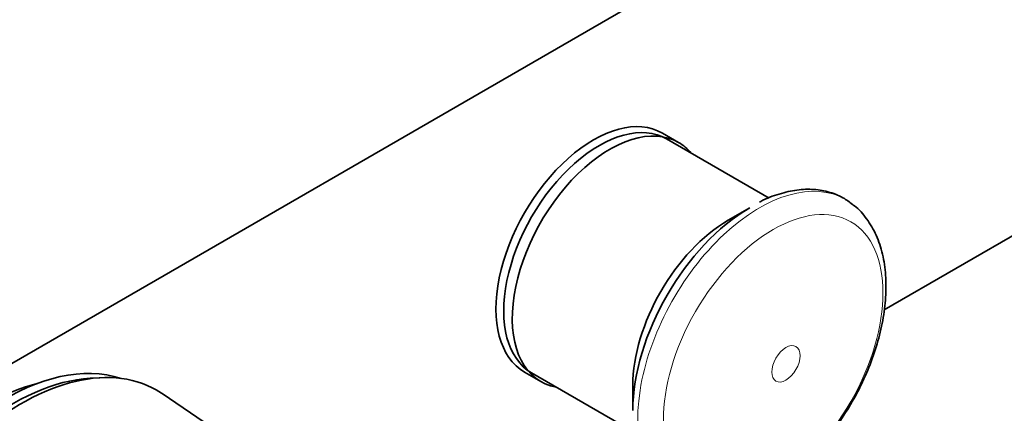
# Model space of a CAD drawing. Units: millimetres. Extents: x 0 to 1478, y 0 to 1758.
# Drawn here: x 1097 to 1183, y 347 to 381 of the extents above; entities that cross this region are included whole.
import ezdxf
from ezdxf import colors
from ezdxf.entities.mleader import LeaderData, LeaderLine
from ezdxf.math import Vec2, Vec3

# ---------------------------------------------------------------- set-up
doc = ezdxf.new("R2010")
doc.units = ezdxf.units.MM
doc.layers.add('DV6_Défaut', color=7, linetype='Continuous')
doc.layers.add('Défaut', color=7, linetype='Continuous')

# ---------------------------------------------------------------- blocks, each defined once
blk = doc.blocks.new('_DOT')
at = {"color": 0}
blk.add_line((0, 0), (-1, 0), dxfattribs=at)
at = {"color": 0, "const_width": 0.333}
blk.add_lwpolyline([(-0.1665, 0, 1), (0.1665, 0, 1)], format="xyb", close=True, dxfattribs=at)
blk = doc.blocks.new('SE5')
at = {"layer": 'DV6_Défaut', "color": 7, "linetype": 'Continuous', "lineweight": 35}
for p, q in [((1094.675, 350.262), (1199.326, 410.682)), ((1154.415, 370.452), (1153, 371.268)), ((1162.288, 365.618), (1153.37, 370.766)), ((1193.5, 368.127), (1172.307, 355.891)), ((1160.619, 364.779), (1158.738, 363.693)), ((1104.03, 349.993), (1103.177, 349.945)), ((1141, 350.484), (1142.415, 349.667)), ((1141.62, 350.414), (1150.534, 345.268)), ((1150.43, 349.302), (1150.43, 347.13)), ((1131.252, 333.883), (1109.445, 348.607))]:
    blk.add_line(p, q, dxfattribs=at)
for centre, major_axis, start_param, end_param in [((1147, 360.876), (6, 10.392), 0, 3.141593), ((1147.495, 360.59), (5.875, 10.176), 0, 3.141593), ((1148.415, 360.059), (6, 10.392), 0, 3.346073), ((1148.415, 360.059), (6, 10.392), 6.078705, 6.283185), ((1160.619, 353.013), (7.205, 12.479), 0.785398, 2.356194), ((1158.738, 354.099), (5.875, 10.176), 0.785398, 2.356194), ((1095.735, 329.237), (11.575, 20.048), 0.117869, 3.023723), ((1097.149, 328.42), (11.825, 20.482), 0, 3.18223), ((1096.442, 328.828), (11.575, 20.048), 0.361367, 2.780226), ((1094.321, 330.053), (10.825, 18.749), 0.504512, 2.637081), ((1097.149, 328.42), (11.825, 20.482), 6.242548, 6.283185)]:
    blk.add_ellipse(centre, major_axis=major_axis, ratio=0.57735, start_param=start_param, end_param=end_param, dxfattribs=at)
at = {"layer": 'DV6_Défaut', "color": 7, "linetype": 'Continuous', "lineweight": 18}
for start_param, end_param in [(0, 3.243735), (6.18901, 6.283185)]:
    blk.add_ellipse((1161.454, 352.531), major_axis=(7.491, 12.975), ratio=0.57735, start_param=start_param, end_param=end_param, dxfattribs=at)
for centre, major_axis in [((1162.649, 351.841), (6.76, 11.709)), ((1163.759, 351.2), (0.87, 1.507))]:
    blk.add_ellipse(centre, major_axis=major_axis, ratio=0.57735, dxfattribs=at)
at = {"layer": 'DV6_Défaut', "color": 7, "linetype": 'Continuous', "lineweight": 35}
for points, knots in [([(1169.655, 364.964), (1169.373, 365.2), (1168.797, 365.67), (1167.597, 366.164), (1166.21, 366.414), (1164.715, 366.367), (1163.174, 366.004), (1162.035, 365.601), (1161.498, 365.289), (1161.459, 365.267)], [0, 0, 0, 0, 0.12241, 0.292344, 0.461602, 0.633045, 0.808613, 0.988045, 1, 1, 1, 1]), ([(1162.284, 340.286), (1162.609, 340.481), (1163.399, 340.963), (1164.79, 342.031), (1166.302, 343.48), (1167.716, 345.136), (1168.989, 346.946), (1170.098, 348.876), (1171.022, 350.886), (1171.739, 352.935), (1172.233, 354.985), (1172.486, 356.998), (1172.484, 358.936), (1172.213, 360.752), (1171.666, 362.411), (1170.843, 363.801), (1170.107, 364.698), (1169.666, 364.989), (1169.622, 365.018)], [0, 0, 0, 0, 0.036858, 0.105475, 0.173914, 0.242144, 0.310204, 0.378198, 0.446249, 0.514449, 0.582937, 0.651841, 0.721238, 0.791036, 0.860501, 0.928485, 0.993952, 1, 1, 1, 1])]:
    blk.add_open_spline(points, degree=3, knots=knots, dxfattribs=at)

msp = doc.modelspace()

# ---------------------------------------------------------------- block references
at = {"layer": 'Défaut'}
msp.add_blockref('SE5', (0, 0), dxfattribs=at)

# ---------------------------------------------------------------- leaders
at = {"layer": 'Défaut', "color": 7, "linetype": 'Continuous', "lineweight": 18}
ml = msp.add_multileader_mtext('Standard', dxfattribs=at)
ml.set_content('{\\pxsm0.9;\\fSolid Edge ISO|b1||i0||c0|p34;\\W1.;27/08/2020\\P}', color=256)
ml.set_leader_properties()
ml.set_arrow_properties(name='DOT')
ml.build(insert=Vec2(0, 0))
ml.multileader.update_dxf_attribs({"leader_type": 0, "dogleg_length": 0, "arrow_head_size": 12})
ctx = ml.context
ctx.base_point, ctx.char_height, ctx.arrow_head_size, ctx.landing_gap_size = Vec3(1390.407, 1750.708), 12, 12, 4.2
notes = []
notes.append((ctx, [(0, (0, 0, 0), (0, 0), (1, 0), 1, [])]))
ctx.mtext.insert = Vec3(1392.407, 1756.828)
for ctx, leaders in notes:
    for number, flags, end, landing, length, lines in leaders:
        leader = LeaderData()
        leader.index, (leader.has_last_leader_line, leader.has_dogleg_vector, leader.attachment_direction) = number, flags
        leader.last_leader_point, leader.dogleg_vector, leader.dogleg_length = Vec3(end), Vec3(landing), length
        for number, points, colour, breaks in lines:
            line = LeaderLine()
            line.index, line.vertices, line.color, line.breaks = number, Vec3.list(points), colors.encode_raw_color(colour), breaks
            leader.lines.append(line)
        ctx.leaders.append(leader)

doc.saveas('drawing.dxf')
